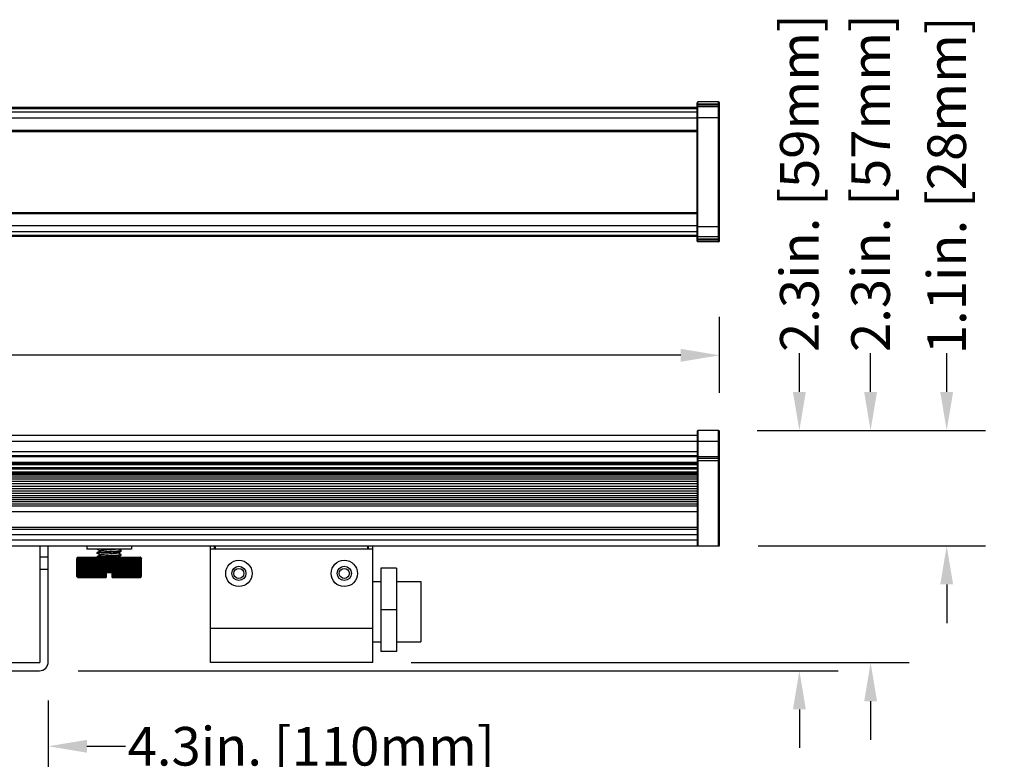
# Model space of a CAD drawing. Units: inches. Extents: x -0.1 to 93.9, y 0 to 59.3.
# Drawn here: x 35.5 to 45.1, y 26.3 to 33.5 of the extents above; entities that cross this region are included whole.
import ezdxf

# ---------------------------------------------------------------- set-up
doc = ezdxf.new("R2010")
doc.units = ezdxf.units.IN
doc.header["$MEASUREMENT"] = 0
doc.layers.add('1', color=7, linetype='Continuous')
doc.styles.get("Standard").update_dxf_attribs({"font": 'arial.ttf'})
doc.dimstyles.get("Standard").update_dxf_attribs({"dimtxt": 0.18, "dimasz": 0.18, "dimexe": 0.18, "dimexo": 0.0625, "dimgap": 0.09, "dimtad": 0, "dimtih": 1, "dimtoh": 1, "dimdec": 4, "dimzin": 0, "dimdsep": 46, "dimtxsty": 'Standard', "dimcen": 0.09, "dimadec": 0, "dimazin": 0, "dimtfac": 1, "dimtdec": 4, "dimtofl": 0, "dimtmove": 0, "dimatfit": 3, "dimfxl": 1, "dimtolj": 1, "dimtzin": 0, "dimarcsym": 0})

# ---------------------------------------------------------------- blocks, each defined once
blk = doc.blocks.new('*D82')
at = {"layer": '1', "color": 0, "lineweight": -2, "transparency": 16777216}
for p, q in [((2.7212, 29.8287), (2.7212, 30.5666)), ((42.2881, 29.8287), (42.2881, 30.5666)), ((3.0962, 30.1916), (20.4188, 30.1916)), ((41.9131, 30.1916), (24.5905, 30.1916))]:
    blk.add_line(p, q, dxfattribs=at)
at = {"layer": '1', "color": 0, "transparency": 16777216}
for points in [[(3.0962, 30.2541), (3.0962, 30.1291), (2.7212, 30.1916)], [(41.9131, 30.2541), (41.9131, 30.1291), (42.2881, 30.1916)]]:
    blk.add_solid(points, dxfattribs=at)
at = {"layer": 'Defpoints', "color": 0, "transparency": 16777216}
for p in [(42.2881, 30.1916), (2.7212, 29.4537), (42.2881, 29.4537)]:
    blk.add_point(p, dxfattribs=at)
at = {"layer": '1', "color": 0, "transparency": 16777216, "insert": (22.5047, 30.1916), "char_height": 0.375, "attachment_point": 5}
blk.add_mtext('\\A1;39.6in. [1005mm]', dxfattribs=at)
blk = doc.blocks.new('*D83')
at = {"layer": '1', "color": 0, "lineweight": -2, "transparency": 16777216}
for p, q in [((44.495, 29.8365), (44.495, 30.2115)), ((42.6553, 29.4615), (44.87, 29.4615)), ((42.6631, 28.3414), (44.87, 28.3414)), ((44.495, 27.9664), (44.495, 27.5914))]:
    blk.add_line(p, q, dxfattribs=at)
at = {"layer": '1', "color": 0, "transparency": 16777216}
for points in [[(44.4325, 29.8365), (44.5575, 29.8365), (44.495, 29.4615)], [(44.4325, 27.9664), (44.5575, 27.9664), (44.495, 28.3414)]]:
    blk.add_solid(points, dxfattribs=at)
at = {"layer": 'Defpoints', "color": 0, "transparency": 16777216}
for p in [(42.2803, 29.4615), (44.495, 29.4615), (42.2881, 28.3414)]:
    blk.add_point(p, dxfattribs=at)
at = {"layer": '1', "color": 0, "transparency": 16777216, "insert": (44.495, 31.8428), "char_height": 0.375, "attachment_point": 5, "rotation": 90}
blk.add_mtext('\\A1;1.1in. [28mm]', dxfattribs=at)
blk = doc.blocks.new('*D84')
at = {"layer": '1', "color": 0, "lineweight": -2, "transparency": 16777216}
for p, q in [((43.756, 29.8365), (43.756, 30.2115)), ((42.6553, 29.4615), (44.131, 29.4615)), ((39.297, 27.2076), (44.131, 27.2076)), ((43.756, 26.8326), (43.756, 26.4576))]:
    blk.add_line(p, q, dxfattribs=at)
at = {"layer": '1', "color": 0, "transparency": 16777216}
for points in [[(43.6935, 29.8365), (43.8185, 29.8365), (43.756, 29.4615)], [(43.6935, 26.8326), (43.8185, 26.8326), (43.756, 27.2076)]]:
    blk.add_solid(points, dxfattribs=at)
at = {"layer": 'Defpoints', "color": 0, "transparency": 16777216}
for p in [(42.2803, 29.4615), (43.756, 29.4615), (38.922, 27.2076)]:
    blk.add_point(p, dxfattribs=at)
at = {"layer": '1', "color": 0, "transparency": 16777216, "insert": (43.756, 31.8637), "char_height": 0.375, "attachment_point": 5, "rotation": 90}
blk.add_mtext('\\A1;2.3in. [57mm]', dxfattribs=at)
blk = doc.blocks.new('*D81')
at = {"layer": '1', "color": 0, "lineweight": -2, "transparency": 16777216}
for p, q in [((43.0646, 29.8365), (43.0646, 30.2115)), ((42.6553, 29.4615), (43.4396, 29.4615)), ((36.0608, 27.1288), (43.4396, 27.1288)), ((43.0646, 26.7538), (43.0646, 26.3788))]:
    blk.add_line(p, q, dxfattribs=at)
at = {"layer": '1', "color": 0, "transparency": 16777216}
for points in [[(43.0021, 29.8365), (43.1271, 29.8365), (43.0646, 29.4615)], [(43.0021, 26.7538), (43.1271, 26.7538), (43.0646, 27.1288)]]:
    blk.add_solid(points, dxfattribs=at)
at = {"layer": 'Defpoints', "color": 0, "transparency": 16777216}
for p in [(42.2803, 29.4615), (43.0646, 29.4615), (35.6858, 27.1288)]:
    blk.add_point(p, dxfattribs=at)
at = {"layer": '1', "color": 0, "transparency": 16777216, "insert": (43.0646, 31.8637), "char_height": 0.375, "attachment_point": 5, "rotation": 90}
blk.add_mtext('\\A1;2.3in. [59mm]', dxfattribs=at)
blk = doc.blocks.new('*D80')
at = {"layer": '1', "color": 0, "lineweight": -2, "transparency": 16777216}
for p, q in [((31.4417, 26.8405), (31.4417, 26.0203)), ((35.7724, 26.8405), (35.7724, 26.0203)), ((31.0667, 26.3953), (30.6917, 26.3953)), ((36.1474, 26.3953), (36.5224, 26.3953))]:
    blk.add_line(p, q, dxfattribs=at)
at = {"layer": '1', "color": 0, "transparency": 16777216}
for points in [[(31.0667, 26.4578), (31.0667, 26.3328), (31.4417, 26.3953)], [(36.1474, 26.4578), (36.1474, 26.3328), (35.7724, 26.3953)]]:
    blk.add_solid(points, dxfattribs=at)
at = {"layer": 'Defpoints', "color": 0, "transparency": 16777216}
for p in [(31.4417, 27.2155), (35.7724, 27.2155), (35.7724, 26.3953)]:
    blk.add_point(p, dxfattribs=at)
at = {"layer": '1', "color": 0, "transparency": 16777216, "insert": (38.3246, 26.3953), "char_height": 0.375, "attachment_point": 5}
blk.add_mtext('\\A1;4.3in. [110mm]', dxfattribs=at)

msp = doc.modelspace()

# ---------------------------------------------------------------- linework, layer by layer
at = {"layer": '1', "color": 7, "linetype": 'Continuous'}
for p, q in [((2.9377, 32.6013), (42.0716, 32.6013)), ((42.0716, 31.3013), (42.0716, 32.6439)), ((42.0716, 32.6321), (42.2881, 32.6321)), ((42.0716, 32.6242), (42.2881, 32.6242)), ((42.2803, 32.6517), (42.0795, 32.6517)), ((42.0795, 31.2935), (42.0795, 32.6517)), ((42.2803, 32.6045), (42.0795, 32.6045)), ((42.2803, 31.2935), (42.2803, 32.6517)), ((42.2881, 31.3013), (42.2881, 32.6439)), ((2.9377, 32.5894), (42.0716, 32.5894)), ((2.9377, 32.5553), (42.0716, 32.5553)), ((2.9377, 32.4962), (42.0716, 32.4962)), ((42.0716, 32.5021), (42.2881, 32.5021)), ((2.9377, 32.3781), (42.0716, 32.3781)), ((2.9377, 32.3663), (42.0716, 32.3663)), ((2.9377, 31.5789), (42.0716, 31.5789)), ((2.9377, 31.5671), (42.0716, 31.5671)), ((42.0716, 31.449), (2.9377, 31.449)), ((42.0716, 31.3899), (2.9377, 31.3899)), ((42.0716, 31.3558), (2.9377, 31.3558)), ((42.0716, 31.4431), (42.2881, 31.4431)), ((42.0716, 31.344), (2.9377, 31.344)), ((42.0716, 31.321), (42.2881, 31.321)), ((42.0716, 31.3132), (42.2881, 31.3132)), ((42.2803, 31.3407), (42.0795, 31.3407)), ((42.2803, 31.2935), (42.0795, 31.2935)), ((42.0716, 29.4537), (42.0716, 28.3414)), ((42.2803, 29.4615), (42.0795, 29.4615)), ((42.0795, 29.4615), (42.0795, 28.3414)), ((42.2803, 28.3414), (42.2803, 29.4615)), ((42.2881, 28.3414), (42.2881, 29.4537)), ((42.0716, 29.4123), (2.9377, 29.4123)), ((42.0716, 29.3533), (2.9377, 29.3533)), ((42.0716, 29.3592), (42.2881, 29.3592)), ((2.9377, 29.2588), (42.0716, 29.2588)), ((2.9377, 29.2194), (42.0716, 29.2194)), ((2.9377, 29.2076), (42.0716, 29.2076)), ((42.0716, 29.2096), (42.2881, 29.2096)), ((42.0716, 29.1702), (42.2881, 29.1702)), ((42.2803, 29.1899), (42.0795, 29.1899)), ((2.9377, 29.1525), (42.0716, 29.1525)), ((42.0716, 29.1407), (2.9377, 29.1407)), ((42.0716, 29.1273), (2.9377, 29.1273)), ((2.9377, 29.1006), (42.0716, 29.1006)), ((42.0716, 29.0863), (2.9377, 29.0863)), ((42.0716, 29.0581), (2.9377, 29.0581)), ((2.9377, 29.0516), (42.0716, 29.0516)), ((2.9377, 29.0419), (42.0716, 29.0419)), ((42.0716, 29.0293), (2.9377, 29.0293)), ((2.9377, 29.0113), (42.0716, 29.0113)), ((42.0716, 28.9873), (2.9377, 28.9873)), ((2.9377, 28.9679), (42.0716, 28.9679)), ((42.0716, 28.942), (2.9377, 28.942)), ((2.9377, 28.9221), (42.0716, 28.9221)), ((42.0716, 28.8955), (2.9377, 28.8955)), ((2.9377, 28.8758), (42.0716, 28.8758)), ((42.0716, 28.8497), (2.9377, 28.8497)), ((2.9377, 28.8311), (42.0716, 28.8311)), ((42.0716, 28.8066), (2.9377, 28.8066)), ((2.9377, 28.79), (42.0716, 28.79)), ((42.0716, 28.7681), (2.9377, 28.7681)), ((42.0716, 28.7474), (2.9377, 28.7474)), ((2.9377, 28.7309), (42.0716, 28.7309)), ((2.9377, 28.6761), (42.0716, 28.6761)), ((2.9377, 28.524), (42.0716, 28.524)), ((2.9377, 28.5049), (42.0716, 28.5049)), ((42.0716, 28.4477), (2.9377, 28.4477)), ((2.9377, 28.4005), (42.0716, 28.4005)), ((2.7212, 28.3414), (42.2881, 28.3414)), ((35.6936, 27.2155), (35.6936, 28.3414)), ((35.7724, 27.2155), (35.7724, 28.3414)), ((36.1464, 28.3414), (36.1464, 28.3099)), ((36.5795, 28.3099), (36.1464, 28.3099)), ((36.2453, 28.3094), (36.2748, 28.2922)), ((36.4806, 28.2948), (36.4544, 28.3099)), ((36.5795, 28.3414), (36.5795, 28.3099)), ((37.3472, 27.2076), (37.3472, 28.3414)), ((38.922, 28.3099), (37.3472, 28.3099)), ((37.3866, 28.3099), (37.3866, 28.3414)), ((37.3944, 28.3099), (37.3944, 28.3414)), ((38.8747, 28.3099), (38.8747, 28.3414)), ((38.8826, 28.3099), (38.8826, 28.3414)), ((38.922, 27.2076), (38.922, 28.3414)), ((35.7724, 28.2312), (35.6936, 28.2312)), ((36.0494, 28.2207), (36.0481, 28.2194)), ((36.0486, 28.2194), (36.0481, 28.2194)), ((36.0481, 28.0462), (36.0481, 28.2194)), ((36.05, 28.2207), (36.0486, 28.2194)), ((36.0486, 28.0462), (36.0486, 28.2194)), ((36.0585, 28.2299), (36.0494, 28.2207)), ((36.0499, 28.2194), (36.0512, 28.2207)), ((36.0516, 28.2194), (36.0499, 28.2194)), ((36.0499, 28.0462), (36.0499, 28.2194)), ((36.0593, 28.2299), (36.05, 28.2207)), ((36.0512, 28.2207), (36.0519, 28.2215)), ((36.053, 28.2207), (36.0516, 28.2194)), ((36.0516, 28.0462), (36.0516, 28.2194)), ((36.0519, 28.2215), (36.06, 28.2299)), ((36.0637, 28.2312), (36.053, 28.2207)), ((36.0541, 28.2194), (36.0553, 28.2207)), ((36.0569, 28.2194), (36.0541, 28.2194)), ((36.0541, 28.0462), (36.0541, 28.2194)), ((36.0553, 28.2207), (36.0638, 28.2299)), ((36.0583, 28.2207), (36.0569, 28.2194)), ((36.0569, 28.0462), (36.0569, 28.2194)), ((36.0588, 28.2212), (36.0583, 28.2207)), ((36.0598, 28.2312), (36.0585, 28.2299)), ((36.0692, 28.2312), (36.0588, 28.2212)), ((36.0606, 28.2312), (36.0593, 28.2299)), ((36.0598, 28.2312), (36.6661, 28.2312)), ((36.06, 28.2299), (36.0613, 28.2312)), ((36.0606, 28.2305), (36.0606, 28.2312)), ((36.0606, 28.2194), (36.0699, 28.2299)), ((36.0646, 28.2194), (36.0606, 28.2194)), ((36.0606, 28.0462), (36.0606, 28.2194)), ((36.0637, 28.2298), (36.0637, 28.2312)), ((36.0638, 28.2299), (36.065, 28.2312)), ((36.0671, 28.2218), (36.0646, 28.2194)), ((36.0646, 28.0462), (36.0646, 28.2194)), ((36.0768, 28.2312), (36.0671, 28.2218)), ((36.0692, 28.229), (36.0692, 28.2312)), ((36.0695, 28.2194), (36.0783, 28.2299)), ((36.0745, 28.2194), (36.0695, 28.2194)), ((36.0695, 28.0462), (36.0695, 28.2194)), ((36.0699, 28.2299), (36.0711, 28.2312)), ((36.0866, 28.2312), (36.0745, 28.2194)), ((36.0745, 28.0462), (36.0745, 28.2194)), ((36.0768, 28.2281), (36.0768, 28.2312)), ((36.0783, 28.2299), (36.0793, 28.2312)), ((36.0806, 28.2194), (36.0886, 28.2297)), ((36.0867, 28.2194), (36.0806, 28.2194)), ((36.0806, 28.0462), (36.0806, 28.2194)), ((36.0866, 28.2271), (36.0866, 28.2312)), ((36.0985, 28.2312), (36.0867, 28.2194)), ((36.0867, 28.0462), (36.0867, 28.2194)), ((36.0886, 28.2297), (36.0888, 28.2299)), ((36.0888, 28.2299), (36.0898, 28.2312)), ((36.0938, 28.2194), (36.101, 28.2294)), ((36.1009, 28.2194), (36.0938, 28.2194)), ((36.0938, 28.0462), (36.0938, 28.2194)), ((36.0985, 28.226), (36.0985, 28.2312)), ((36.1125, 28.2312), (36.1009, 28.2194)), ((36.1009, 28.0462), (36.1009, 28.2194)), ((36.101, 28.2294), (36.1023, 28.2312)), ((36.1091, 28.2194), (36.1167, 28.2312)), ((36.1171, 28.2194), (36.1091, 28.2194)), ((36.1091, 28.0462), (36.1091, 28.2194)), ((36.1125, 28.2246), (36.1125, 28.2312)), ((36.1283, 28.2312), (36.1171, 28.2194)), ((36.1171, 28.0462), (36.1171, 28.2194)), ((36.1263, 28.2194), (36.1331, 28.2312)), ((36.1352, 28.2194), (36.1263, 28.2194)), ((36.1263, 28.0462), (36.1263, 28.2194)), ((36.1283, 28.2229), (36.1283, 28.2312)), ((36.1459, 28.2312), (36.1352, 28.2194)), ((36.1352, 28.0462), (36.1352, 28.2194)), ((36.1453, 28.2194), (36.1512, 28.2312)), ((36.1551, 28.2194), (36.1453, 28.2194)), ((36.1453, 28.0462), (36.1453, 28.2194)), ((36.1459, 28.2206), (36.1459, 28.2312)), ((36.1652, 28.2312), (36.1551, 28.2194)), ((36.1551, 28.0462), (36.1551, 28.2194)), ((36.1652, 28.0344), (36.1652, 28.2312)), ((36.166, 28.2194), (36.1709, 28.2312)), ((36.1765, 28.2194), (36.166, 28.2194)), ((36.166, 28.0462), (36.166, 28.2194)), ((36.186, 28.2312), (36.1765, 28.2194)), ((36.1765, 28.0462), (36.1765, 28.2194)), ((36.186, 28.0344), (36.186, 28.2312)), ((36.1882, 28.2194), (36.1921, 28.2312)), ((36.1993, 28.2194), (36.1882, 28.2194)), ((36.1882, 28.0462), (36.1882, 28.2194)), ((36.2081, 28.2312), (36.1993, 28.2194)), ((36.1993, 28.0462), (36.1993, 28.2194)), ((36.2081, 28.0344), (36.2081, 28.2312)), ((36.2117, 28.2194), (36.2146, 28.2312)), ((36.2234, 28.2194), (36.2117, 28.2194)), ((36.2117, 28.0462), (36.2117, 28.2194)), ((36.2314, 28.2312), (36.2234, 28.2194)), ((36.2234, 28.0462), (36.2234, 28.2194)), ((36.2314, 28.0344), (36.2314, 28.2312)), ((36.2363, 28.2194), (36.2382, 28.2312)), ((36.2485, 28.2194), (36.2363, 28.2194)), ((36.2363, 28.0462), (36.2363, 28.2194)), ((36.2448, 28.2706), (36.2448, 28.2745)), ((36.2448, 28.2312), (36.2448, 28.2351)), ((36.2762, 28.293), (36.2453, 28.2751)), ((36.2453, 28.27), (36.2465, 28.2693)), ((36.2762, 28.2536), (36.2453, 28.2357)), ((36.2465, 28.2693), (36.2748, 28.2529)), ((36.2557, 28.2312), (36.2485, 28.2194)), ((36.2485, 28.0462), (36.2485, 28.2194)), ((36.2557, 28.0344), (36.2558, 28.2312)), ((36.2619, 28.2194), (36.2628, 28.2312)), ((36.2745, 28.2194), (36.2619, 28.2194)), ((36.2619, 28.0462), (36.2619, 28.2194)), ((36.2809, 28.2312), (36.2745, 28.2194)), ((36.2745, 28.0462), (36.2745, 28.2194)), ((36.2809, 28.0344), (36.2809, 28.2312)), ((36.2881, 28.0344), (36.2881, 28.2312)), ((36.2883, 28.2194), (36.2881, 28.2312)), ((36.3012, 28.2194), (36.2883, 28.2194)), ((36.2883, 28.0462), (36.2883, 28.2194)), ((36.3066, 28.2312), (36.3012, 28.2194)), ((36.3012, 28.0462), (36.3012, 28.2194)), ((36.3066, 28.0344), (36.3066, 28.2312)), ((36.314, 28.0344), (36.314, 28.2312)), ((36.3153, 28.2194), (36.314, 28.2312)), ((36.3284, 28.2194), (36.3153, 28.2194)), ((36.3153, 28.0462), (36.3153, 28.2194)), ((36.3328, 28.2312), (36.3284, 28.2194)), ((36.3284, 28.0462), (36.3284, 28.2194)), ((36.3328, 28.0344), (36.3328, 28.2312)), ((36.3402, 28.0816), (36.3402, 28.2312)), ((36.3426, 28.2194), (36.3402, 28.2312)), ((36.3558, 28.2194), (36.3426, 28.2194)), ((36.3426, 28.0816), (36.3426, 28.2194)), ((36.3592, 28.2312), (36.3558, 28.2194)), ((36.3558, 28.0816), (36.3558, 28.2194)), ((36.3592, 28.0816), (36.3592, 28.2312)), ((36.3667, 28.0816), (36.3667, 28.2312)), ((36.3701, 28.2194), (36.3667, 28.2312)), ((36.3833, 28.2194), (36.3701, 28.2194)), ((36.3701, 28.0816), (36.3701, 28.2194)), ((36.3856, 28.2312), (36.3833, 28.2194)), ((36.3833, 28.0816), (36.3833, 28.2194)), ((36.3856, 28.0816), (36.3856, 28.2312)), ((36.3931, 28.0344), (36.3931, 28.2312)), ((36.3975, 28.2194), (36.3931, 28.2312)), ((36.4106, 28.2194), (36.3975, 28.2194)), ((36.3975, 28.0462), (36.3975, 28.2194)), ((36.4119, 28.2312), (36.4106, 28.2194)), ((36.4106, 28.0462), (36.4106, 28.2194)), ((36.4119, 28.0344), (36.4119, 28.2312)), ((36.4192, 28.0344), (36.4192, 28.2312)), ((36.4246, 28.2194), (36.4192, 28.2312)), ((36.4375, 28.2194), (36.4246, 28.2194)), ((36.4246, 28.0462), (36.4246, 28.2194)), ((36.4378, 28.2312), (36.4375, 28.2194)), ((36.4375, 28.0462), (36.4375, 28.2194)), ((36.4378, 28.0344), (36.4378, 28.2312)), ((36.445, 28.0344), (36.445, 28.2312)), ((36.4513, 28.2194), (36.445, 28.2312)), ((36.4497, 28.2718), (36.4806, 28.2897)), ((36.4497, 28.2324), (36.4806, 28.2503)), ((36.4791, 28.2562), (36.451, 28.2725)), ((36.4544, 28.2312), (36.451, 28.2332)), ((36.4639, 28.2194), (36.4513, 28.2194)), ((36.4513, 28.0462), (36.4513, 28.2194)), ((36.4631, 28.2312), (36.4639, 28.2194)), ((36.4639, 28.0462), (36.4639, 28.2194)), ((36.4701, 28.0344), (36.4701, 28.2312)), ((36.4773, 28.2194), (36.4701, 28.2312)), ((36.4895, 28.2194), (36.4773, 28.2194)), ((36.4773, 28.0462), (36.4773, 28.2194)), ((36.4806, 28.2554), (36.4791, 28.2562)), ((36.481, 28.2903), (36.481, 28.2942)), ((36.481, 28.2509), (36.481, 28.2548)), ((36.4877, 28.2312), (36.4895, 28.2194)), ((36.4895, 28.0462), (36.4895, 28.2194)), ((36.4944, 28.0344), (36.4944, 28.2312)), ((36.5025, 28.2194), (36.4944, 28.2312)), ((36.5142, 28.2194), (36.5025, 28.2194)), ((36.5025, 28.0462), (36.5025, 28.2194)), ((36.5113, 28.2312), (36.5142, 28.2194)), ((36.5142, 28.0462), (36.5142, 28.2194)), ((36.5177, 28.0344), (36.5177, 28.2312)), ((36.5266, 28.2194), (36.5177, 28.2312)), ((36.5377, 28.2194), (36.5266, 28.2194)), ((36.5266, 28.0462), (36.5266, 28.2194)), ((36.5338, 28.2312), (36.5377, 28.2194)), ((36.5377, 28.0462), (36.5377, 28.2194)), ((36.5399, 28.0344), (36.5399, 28.2312)), ((36.5494, 28.2194), (36.5399, 28.2312)), ((36.5599, 28.2194), (36.5494, 28.2194)), ((36.5494, 28.0462), (36.5494, 28.2194)), ((36.5549, 28.2312), (36.5599, 28.2194)), ((36.5599, 28.0462), (36.5599, 28.2194)), ((36.5607, 28.0344), (36.5607, 28.2312)), ((36.5708, 28.2194), (36.5607, 28.2312)), ((36.5805, 28.2194), (36.5708, 28.2194)), ((36.5708, 28.0462), (36.5708, 28.2194)), ((36.5747, 28.2312), (36.5805, 28.2194)), ((36.5799, 28.2206), (36.5799, 28.2312)), ((36.5906, 28.2194), (36.5799, 28.2312)), ((36.5805, 28.0462), (36.5805, 28.2194)), ((36.5996, 28.2194), (36.5906, 28.2194)), ((36.5906, 28.0462), (36.5906, 28.2194)), ((36.5928, 28.2312), (36.5996, 28.2194)), ((36.5976, 28.2229), (36.5976, 28.2312)), ((36.6087, 28.2194), (36.5976, 28.2312)), ((36.5996, 28.0462), (36.5996, 28.2194)), ((36.6168, 28.2194), (36.6087, 28.2194)), ((36.6087, 28.0462), (36.6087, 28.2194)), ((36.6091, 28.2312), (36.6168, 28.2194)), ((36.6134, 28.2246), (36.6134, 28.2312)), ((36.625, 28.2194), (36.6134, 28.2312)), ((36.6168, 28.0462), (36.6168, 28.2194)), ((36.6236, 28.2312), (36.6249, 28.2294)), ((36.6249, 28.2294), (36.6321, 28.2194)), ((36.6321, 28.2194), (36.625, 28.2194)), ((36.625, 28.0462), (36.625, 28.2194)), ((36.6273, 28.226), (36.6273, 28.2312)), ((36.6392, 28.2194), (36.6273, 28.2312)), ((36.6321, 28.0462), (36.6321, 28.2194)), ((36.6361, 28.2312), (36.6371, 28.2299)), ((36.6371, 28.2299), (36.6373, 28.2297)), ((36.6373, 28.2297), (36.6453, 28.2194)), ((36.6453, 28.2194), (36.6392, 28.2194)), ((36.6392, 28.0462), (36.6392, 28.2194)), ((36.6393, 28.2271), (36.6393, 28.2312)), ((36.6513, 28.2194), (36.6393, 28.2312)), ((36.6453, 28.0462), (36.6453, 28.2194)), ((36.6465, 28.2312), (36.6476, 28.2299)), ((36.6476, 28.2299), (36.6564, 28.2194)), ((36.6491, 28.2281), (36.6491, 28.2312)), ((36.6587, 28.2218), (36.6491, 28.2312)), ((36.6564, 28.2194), (36.6513, 28.2194)), ((36.6513, 28.0462), (36.6513, 28.2194)), ((36.6548, 28.2312), (36.6559, 28.2299)), ((36.6559, 28.2299), (36.6652, 28.2194)), ((36.6564, 28.0462), (36.6564, 28.2194)), ((36.6567, 28.229), (36.6567, 28.2312)), ((36.667, 28.2212), (36.6567, 28.2312)), ((36.6613, 28.2194), (36.6587, 28.2218)), ((36.6608, 28.2312), (36.662, 28.2299)), ((36.6652, 28.2194), (36.6613, 28.2194)), ((36.6613, 28.0462), (36.6613, 28.2194)), ((36.662, 28.2299), (36.6706, 28.2207)), ((36.6621, 28.2298), (36.6621, 28.2312)), ((36.6729, 28.2207), (36.6621, 28.2312)), ((36.6646, 28.2312), (36.6659, 28.2299)), ((36.6652, 28.0462), (36.6652, 28.2194)), ((36.6653, 28.2305), (36.6653, 28.2312)), ((36.6666, 28.2299), (36.6653, 28.2312)), ((36.6659, 28.2299), (36.674, 28.2215)), ((36.6661, 28.2312), (36.6674, 28.2299)), ((36.6759, 28.2207), (36.6666, 28.2299)), ((36.6676, 28.2207), (36.667, 28.2212)), ((36.6674, 28.2299), (36.6765, 28.2207)), ((36.6689, 28.2194), (36.6676, 28.2207)), ((36.6718, 28.2194), (36.6689, 28.2194)), ((36.6689, 28.0462), (36.6689, 28.2194)), ((36.6706, 28.2207), (36.6718, 28.2194)), ((36.6718, 28.0462), (36.6718, 28.2194)), ((36.6743, 28.2194), (36.6729, 28.2207)), ((36.674, 28.2215), (36.6747, 28.2207)), ((36.676, 28.2194), (36.6743, 28.2194)), ((36.6743, 28.0462), (36.6743, 28.2194)), ((36.6747, 28.2207), (36.676, 28.2194)), ((36.6772, 28.2194), (36.6759, 28.2207)), ((36.676, 28.0462), (36.676, 28.2194)), ((36.6765, 28.2207), (36.6778, 28.2194)), ((36.6778, 28.2194), (36.6772, 28.2194)), ((36.6772, 28.0462), (36.6772, 28.2194)), ((36.6778, 28.0462), (36.6778, 28.2194)), ((35.7724, 28.1131), (35.6936, 28.1131)), ((39.1543, 28.1249), (39.0007, 28.1249)), ((39.0007, 28.1249), (39.0007, 27.3139)), ((39.1543, 28.1249), (39.1543, 27.3139)), ((36.0481, 28.0462), (36.0486, 28.0462)), ((36.0494, 28.0448), (36.0481, 28.0462)), ((36.0486, 28.0462), (36.05, 28.0448)), ((36.0585, 28.0357), (36.0494, 28.0448)), ((36.0499, 28.0462), (36.0516, 28.0462)), ((36.0512, 28.0448), (36.0499, 28.0462)), ((36.05, 28.0448), (36.0593, 28.0357)), ((36.0519, 28.0441), (36.0512, 28.0448)), ((36.0516, 28.0462), (36.053, 28.0448)), ((36.06, 28.0357), (36.0519, 28.0441)), ((36.053, 28.0448), (36.0637, 28.0344)), ((36.0541, 28.0462), (36.0569, 28.0462)), ((36.0553, 28.0448), (36.0541, 28.0462)), ((36.0638, 28.0357), (36.0553, 28.0448)), ((36.0569, 28.0462), (36.0583, 28.0448)), ((36.0583, 28.0448), (36.0588, 28.0443)), ((36.0598, 28.0344), (36.0585, 28.0357)), ((36.0588, 28.0443), (36.0692, 28.0344)), ((36.0593, 28.0357), (36.0606, 28.0344)), ((36.0598, 28.0344), (36.3334, 28.0344)), ((36.0613, 28.0344), (36.06, 28.0357)), ((36.0606, 28.0462), (36.0646, 28.0462)), ((36.0699, 28.0357), (36.0606, 28.0462)), ((36.0606, 28.0344), (36.0606, 28.0351)), ((36.0637, 28.0344), (36.0637, 28.0358)), ((36.065, 28.0344), (36.0638, 28.0357)), ((36.0646, 28.0462), (36.0671, 28.0437)), ((36.0671, 28.0437), (36.0768, 28.0344)), ((36.0692, 28.0344), (36.0692, 28.0366)), ((36.0695, 28.0462), (36.0745, 28.0462)), ((36.0783, 28.0357), (36.0695, 28.0462)), ((36.0711, 28.0344), (36.0699, 28.0357)), ((36.0745, 28.0462), (36.0866, 28.0344)), ((36.0768, 28.0344), (36.0768, 28.0374)), ((36.0793, 28.0344), (36.0783, 28.0357)), ((36.0806, 28.0462), (36.0867, 28.0462)), ((36.0886, 28.0359), (36.0806, 28.0462)), ((36.0866, 28.0344), (36.0866, 28.0384)), ((36.0867, 28.0462), (36.0985, 28.0344)), ((36.0888, 28.0357), (36.0886, 28.0359)), ((36.0898, 28.0344), (36.0888, 28.0357)), ((36.0938, 28.0462), (36.1009, 28.0462)), ((36.101, 28.0361), (36.0938, 28.0462)), ((36.0985, 28.0344), (36.0985, 28.0396)), ((36.1009, 28.0462), (36.1125, 28.0344)), ((36.1023, 28.0344), (36.101, 28.0361)), ((36.1091, 28.0462), (36.1171, 28.0462)), ((36.1167, 28.0344), (36.1091, 28.0462)), ((36.1125, 28.0344), (36.1125, 28.041)), ((36.1171, 28.0462), (36.1283, 28.0344)), ((36.1263, 28.0462), (36.1352, 28.0462)), ((36.1331, 28.0344), (36.1263, 28.0462)), ((36.1283, 28.0344), (36.1283, 28.0427)), ((36.1352, 28.0462), (36.1459, 28.0344)), ((36.1453, 28.0462), (36.1551, 28.0462)), ((36.1512, 28.0344), (36.1453, 28.0462)), ((36.1459, 28.0344), (36.1459, 28.0449)), ((36.1551, 28.0462), (36.1652, 28.0344)), ((36.166, 28.0462), (36.1765, 28.0462)), ((36.1709, 28.0344), (36.166, 28.0462)), ((36.1765, 28.0462), (36.186, 28.0344)), ((36.1882, 28.0462), (36.1993, 28.0462)), ((36.1921, 28.0344), (36.1882, 28.0462)), ((36.1993, 28.0462), (36.2081, 28.0344)), ((36.2117, 28.0462), (36.2234, 28.0462)), ((36.2146, 28.0344), (36.2117, 28.0462)), ((36.2234, 28.0462), (36.2314, 28.0344)), ((36.2363, 28.0462), (36.2485, 28.0462)), ((36.2382, 28.0344), (36.2363, 28.0462)), ((36.2485, 28.0462), (36.2557, 28.0344)), ((36.2619, 28.0462), (36.2745, 28.0462)), ((36.2628, 28.0344), (36.2619, 28.0462)), ((36.2745, 28.0462), (36.2809, 28.0344)), ((36.2881, 28.0344), (36.2883, 28.0462)), ((36.2883, 28.0462), (36.3012, 28.0462)), ((36.3012, 28.0462), (36.3066, 28.0344)), ((36.314, 28.0344), (36.3153, 28.0462)), ((36.3153, 28.0462), (36.3284, 28.0462)), ((36.3284, 28.0462), (36.3323, 28.0357)), ((36.3323, 28.0357), (36.3328, 28.0344)), ((36.3334, 28.0816), (36.3925, 28.0816)), ((36.3334, 28.0816), (36.3334, 28.0344)), ((36.3925, 28.0816), (36.3925, 28.0344)), ((36.3925, 28.0344), (36.6661, 28.0344)), ((36.3931, 28.0344), (36.3936, 28.0357)), ((36.3936, 28.0357), (36.3975, 28.0462)), ((36.3975, 28.0462), (36.4106, 28.0462)), ((36.4106, 28.0462), (36.4119, 28.0344)), ((36.4192, 28.0344), (36.4246, 28.0462)), ((36.4246, 28.0462), (36.4375, 28.0462)), ((36.4375, 28.0462), (36.4378, 28.0344)), ((36.445, 28.0344), (36.4513, 28.0462)), ((36.4513, 28.0462), (36.4639, 28.0462)), ((36.4639, 28.0462), (36.4631, 28.0344)), ((36.4701, 28.0344), (36.4773, 28.0462)), ((36.4773, 28.0462), (36.4895, 28.0462)), ((36.4895, 28.0462), (36.4877, 28.0344)), ((36.4944, 28.0344), (36.5025, 28.0462)), ((36.5025, 28.0462), (36.5142, 28.0462)), ((36.5142, 28.0462), (36.5113, 28.0344)), ((36.5177, 28.0344), (36.5266, 28.0462)), ((36.5266, 28.0462), (36.5377, 28.0462)), ((36.5377, 28.0462), (36.5338, 28.0344)), ((36.5399, 28.0344), (36.5494, 28.0462)), ((36.5494, 28.0462), (36.5599, 28.0462)), ((36.5599, 28.0462), (36.5549, 28.0344)), ((36.5607, 28.0344), (36.5708, 28.0462)), ((36.5708, 28.0462), (36.5805, 28.0462)), ((36.5805, 28.0462), (36.5747, 28.0344)), ((36.5799, 28.0344), (36.5906, 28.0462)), ((36.5799, 28.0344), (36.5799, 28.0449)), ((36.5906, 28.0462), (36.5996, 28.0462)), ((36.5996, 28.0462), (36.5928, 28.0344)), ((36.5976, 28.0344), (36.6087, 28.0462)), ((36.5976, 28.0344), (36.5976, 28.0427)), ((36.6087, 28.0462), (36.6168, 28.0462)), ((36.6168, 28.0462), (36.6091, 28.0344)), ((36.6134, 28.0344), (36.625, 28.0462)), ((36.6134, 28.0344), (36.6134, 28.041)), ((36.6249, 28.0361), (36.6236, 28.0344)), ((36.6321, 28.0462), (36.6249, 28.0361)), ((36.625, 28.0462), (36.6321, 28.0462)), ((36.6273, 28.0344), (36.6392, 28.0462)), ((36.6273, 28.0344), (36.6273, 28.0396)), ((36.6371, 28.0357), (36.6361, 28.0344)), ((36.6373, 28.0359), (36.6371, 28.0357)), ((36.6453, 28.0462), (36.6373, 28.0359)), ((36.6392, 28.0462), (36.6453, 28.0462)), ((36.6393, 28.0344), (36.6513, 28.0462)), ((36.6393, 28.0344), (36.6393, 28.0384)), ((36.6476, 28.0357), (36.6465, 28.0344)), ((36.6564, 28.0462), (36.6476, 28.0357)), ((36.6491, 28.0344), (36.6587, 28.0437)), ((36.6491, 28.0344), (36.6491, 28.0374)), ((36.6513, 28.0462), (36.6564, 28.0462)), ((36.6559, 28.0357), (36.6548, 28.0344)), ((36.6652, 28.0462), (36.6559, 28.0357)), ((36.6567, 28.0344), (36.667, 28.0443)), ((36.6567, 28.0344), (36.6567, 28.0366)), ((36.6587, 28.0437), (36.6613, 28.0462)), ((36.662, 28.0357), (36.6608, 28.0344)), ((36.6613, 28.0462), (36.6652, 28.0462)), ((36.6706, 28.0448), (36.662, 28.0357)), ((36.6621, 28.0344), (36.6729, 28.0448)), ((36.6621, 28.0344), (36.6621, 28.0358)), ((36.6659, 28.0357), (36.6646, 28.0344)), ((36.6653, 28.0344), (36.6666, 28.0357)), ((36.6653, 28.0344), (36.6653, 28.0351)), ((36.674, 28.0441), (36.6659, 28.0357)), ((36.6661, 28.0344), (36.6674, 28.0357)), ((36.6666, 28.0357), (36.6759, 28.0448)), ((36.667, 28.0443), (36.6676, 28.0448)), ((36.6674, 28.0357), (36.6765, 28.0448)), ((36.6676, 28.0448), (36.6689, 28.0462)), ((36.6689, 28.0462), (36.6718, 28.0462)), ((36.6718, 28.0462), (36.6706, 28.0448)), ((36.6729, 28.0448), (36.6743, 28.0462)), ((36.6747, 28.0448), (36.674, 28.0441)), ((36.6743, 28.0462), (36.676, 28.0462)), ((36.676, 28.0462), (36.6747, 28.0448)), ((36.6759, 28.0448), (36.6772, 28.0462)), ((36.6765, 28.0448), (36.6778, 28.0462)), ((36.6772, 28.0462), (36.6778, 28.0462)), ((38.922, 27.995), (39.0007, 27.995)), ((39.1543, 27.995), (39.3905, 27.995)), ((39.3905, 27.995), (39.3905, 27.4084)), ((39.1543, 27.7194), (39.0007, 27.7194)), ((38.922, 27.5375), (37.3472, 27.5375)), ((38.922, 27.4084), (39.0007, 27.4084)), ((39.1543, 27.4084), (39.3905, 27.4084)), ((39.1543, 27.3139), (39.0007, 27.3139)), ((31.5283, 27.2076), (35.6858, 27.2076)), ((38.922, 27.2076), (37.3472, 27.2076)), ((31.5283, 27.1288), (35.6858, 27.1288))]:
    msp.add_line(p, q, dxfattribs=at)
for centre, radius in [((37.6228, 28.0737), 0.128), ((38.6464, 28.0737), 0.128), ((37.6228, 28.0737), 0.0689), ((37.6228, 28.0737), 0.0492), ((38.6464, 28.0737), 0.0689), ((38.6464, 28.0737), 0.0492)]:
    msp.add_circle(centre, radius, dxfattribs=at)
for centre, radius, start, end in [((42.0795, 32.6439), 0.00787, 90, 180), ((42.0795, 32.5966), 0.00787, 90, 180), ((42.2803, 32.6439), 0.00787, 0, 90), ((42.2803, 32.5966), 0.00787, 0, 90), ((42.0795, 31.3486), 0.00787, 180, 270), ((42.0795, 31.3013), 0.00787, 180, 270), ((42.2803, 31.3486), 0.00787, 270, 0), ((42.2803, 31.3013), 0.00787, 270, 0), ((42.0795, 29.4537), 0.00787, 90, 180), ((42.2803, 29.4537), 0.00787, 0, 90), ((42.0795, 29.182), 0.00787, 90, 180), ((42.2803, 29.182), 0.00787, 0, 90), ((36.2755, 28.0768), 0.1583, 97.31222, 97.82252), ((35.6858, 27.2155), 0.0866, 270, 0), ((35.6858, 27.2155), 0.00787, 270, 0)]:
    msp.add_arc(centre, radius, start, end, dxfattribs=at)
for points, knots in [([(36.4461, 28.3099), (36.4442, 28.3095), (36.4396, 28.3087), (36.4279, 28.3072), (36.4091, 28.3055), (36.3832, 28.3035), (36.3549, 28.3015), (36.3314, 28.2998), (36.3139, 28.2984), (36.3026, 28.2973), (36.293, 28.2963), (36.2854, 28.2953), (36.28, 28.2943), (36.2771, 28.2935), (36.2762, 28.293)], [0, 0, 0, 0, 0.03408, 0.080914, 0.207456, 0.365629, 0.537668, 0.704213, 0.779489, 0.84654, 0.90348, 0.948741, 0.981126, 1, 1, 1, 1]), ([(36.2448, 28.2706), (36.2448, 28.2709), (36.2457, 28.2714), (36.2474, 28.2719), (36.2503, 28.2725), (36.2542, 28.2731), (36.2591, 28.2737), (36.2676, 28.2746), (36.2805, 28.2756), (36.2982, 28.2768), (36.3183, 28.278), (36.3402, 28.2792), (36.3553, 28.28), (36.3629, 28.2804)], [0, 0, 0, 0, 0.007067, 0.02231, 0.046581, 0.079855, 0.121877, 0.172283, 0.296287, 0.4472, 0.61927, 0.805929, 1, 1, 1, 1]), ([(36.2453, 28.2751), (36.2452, 28.275), (36.245, 28.2749), (36.2448, 28.2747), (36.2448, 28.2745)], [0, 0, 0, 0, 0.336446, 1, 1, 1, 1]), ([(36.2453, 28.27), (36.2452, 28.27), (36.245, 28.2702), (36.2448, 28.2704), (36.2448, 28.2706)], [0, 0, 0, 0, 0.336683, 1, 1, 1, 1]), ([(36.2453, 28.2357), (36.2452, 28.2357), (36.245, 28.2355), (36.2448, 28.2353), (36.2448, 28.2351)], [0, 0, 0, 0, 0.336086, 1, 1, 1, 1]), ([(36.2448, 28.2312), (36.2448, 28.2315), (36.2458, 28.2321), (36.2474, 28.2325), (36.2504, 28.2332), (36.2526, 28.2335), (36.254, 28.2337)], [0, 0, 0, 0, 0.088055, 0.278745, 0.582954, 1, 1, 1, 1]), ([(36.3629, 28.2844), (36.3487, 28.2836), (36.328, 28.2825), (36.3014, 28.2809), (36.2842, 28.2798), (36.2697, 28.2787), (36.2595, 28.2777), (36.2531, 28.2769), (36.2496, 28.2763), (36.2471, 28.2758), (36.2458, 28.2754), (36.2453, 28.2751)], [0, 0, 0, 0, 0.361957, 0.527493, 0.675116, 0.799813, 0.897413, 0.935011, 0.96473, 0.986384, 1, 1, 1, 1]), ([(36.3629, 28.245), (36.3487, 28.2442), (36.328, 28.2431), (36.3014, 28.2416), (36.2842, 28.2405), (36.2697, 28.2393), (36.2595, 28.2384), (36.2531, 28.2375), (36.2496, 28.237), (36.2471, 28.2364), (36.2458, 28.236), (36.2453, 28.2357)], [0, 0, 0, 0, 0.361943, 0.527486, 0.675111, 0.799817, 0.897419, 0.935019, 0.964731, 0.986391, 1, 1, 1, 1]), ([(36.2554, 28.2339), (36.2614, 28.2347), (36.2759, 28.2359), (36.3007, 28.2376), (36.3305, 28.2393), (36.3518, 28.2405), (36.3629, 28.2411)], [0, 0, 0, 0, 0.169152, 0.405569, 0.690197, 1, 1, 1, 1]), ([(36.4497, 28.2718), (36.4487, 28.2712), (36.4455, 28.2704), (36.4395, 28.2693), (36.4309, 28.2683), (36.4179, 28.2669), (36.4002, 28.2654), (36.3783, 28.2638), (36.3552, 28.2622), (36.3327, 28.2605), (36.3125, 28.2589), (36.2976, 28.2575), (36.288, 28.2563), (36.2827, 28.2555), (36.2789, 28.2547), (36.2769, 28.254), (36.2762, 28.2536)], [0, 0, 0, 0, 0.020264, 0.05564, 0.105283, 0.167678, 0.280728, 0.409728, 0.545299, 0.677571, 0.796919, 0.894689, 0.933209, 0.963882, 0.986207, 1, 1, 1, 1]), ([(36.481, 28.2942), (36.481, 28.2939), (36.4801, 28.2933), (36.4785, 28.2929), (36.4756, 28.2922), (36.4717, 28.2917), (36.4668, 28.2911), (36.4582, 28.2902), (36.4454, 28.2892), (36.4277, 28.288), (36.4075, 28.2868), (36.3857, 28.2856), (36.3706, 28.2848), (36.3629, 28.2844)], [0, 0, 0, 0, 0.007067, 0.022312, 0.046582, 0.079858, 0.121881, 0.172288, 0.296293, 0.447206, 0.619275, 0.80593, 1, 1, 1, 1]), ([(36.3629, 28.2804), (36.3772, 28.2812), (36.3979, 28.2823), (36.4244, 28.2838), (36.4416, 28.285), (36.4562, 28.2861), (36.4664, 28.2871), (36.4728, 28.2879), (36.4763, 28.2884), (36.4787, 28.289), (36.4801, 28.2894), (36.4806, 28.2897)], [0, 0, 0, 0, 0.361959, 0.527495, 0.675119, 0.799816, 0.897414, 0.935011, 0.96473, 0.986384, 1, 1, 1, 1]), ([(36.481, 28.2548), (36.481, 28.2546), (36.4801, 28.254), (36.4785, 28.2535), (36.4756, 28.2529), (36.4717, 28.2523), (36.4668, 28.2517), (36.4582, 28.2508), (36.4454, 28.2498), (36.4277, 28.2486), (36.4076, 28.2474), (36.3857, 28.2462), (36.3706, 28.2454), (36.3629, 28.245)], [0, 0, 0, 0, 0.007039, 0.02225, 0.04649, 0.079744, 0.121747, 0.17214, 0.29613, 0.447054, 0.619157, 0.805874, 1, 1, 1, 1]), ([(36.3629, 28.2411), (36.3772, 28.2418), (36.3979, 28.2429), (36.4244, 28.2445), (36.4416, 28.2456), (36.4562, 28.2467), (36.4664, 28.2477), (36.4728, 28.2485), (36.4763, 28.2491), (36.4787, 28.2496), (36.4801, 28.2501), (36.4806, 28.2503)], [0, 0, 0, 0, 0.361945, 0.527471, 0.675089, 0.799794, 0.897406, 0.935007, 0.964729, 0.986383, 1, 1, 1, 1]), ([(36.4497, 28.2324), (36.4495, 28.2323), (36.4486, 28.2319), (36.4476, 28.2316), (36.4468, 28.2314)], [0, 0, 0, 0, 0.185868, 1, 1, 1, 1]), ([(36.4806, 28.2948), (36.4806, 28.2947), (36.4808, 28.2946), (36.481, 28.2944), (36.481, 28.2942)], [0, 0, 0, 0, 0.336686, 1, 1, 1, 1]), ([(36.4806, 28.2897), (36.4806, 28.2897), (36.4808, 28.2899), (36.481, 28.2901), (36.481, 28.2903)], [0, 0, 0, 0, 0.336376, 1, 1, 1, 1]), ([(36.4806, 28.2554), (36.4806, 28.2554), (36.4808, 28.2552), (36.481, 28.255), (36.481, 28.2548)], [0, 0, 0, 0, 0.33616, 1, 1, 1, 1]), ([(36.4806, 28.2503), (36.4806, 28.2504), (36.4808, 28.2505), (36.481, 28.2507), (36.481, 28.2509)], [0, 0, 0, 0, 0.336539, 1, 1, 1, 1])]:
    msp.add_open_spline(points, degree=3, knots=knots, dxfattribs=at)

# ---------------------------------------------------------------- dimensions: what is measured, and where the dimension line sits
at = {"layer": '1'}
for base, p1, picture, middle in [((43.0646, 29.4615), (35.6858, 27.1288), '*D81', (43.0646, 31.8637)), ((43.756, 29.4615), (38.922, 27.2076), '*D84', (43.756, 31.8637)), ((44.495, 29.4615), (42.2881, 28.3414), '*D83', (44.495, 31.8428))]:
    dim = msp.add_linear_dim(base=base, p1=p1, p2=(42.2803, 29.4615), angle=90, dimstyle='Standard', override={"dimtxt": 0.375, "dimasz": 0.375, "dimexe": 0.375, "dimexo": 0.375, "dimtih": 0, "dimtoh": 0, "dimdec": 1, "dimpost": 'in.', "dimcen": 12.712598, "dimtdec": 1, "dimatfit": 0}, dxfattribs=at)
    dim.commit()
    dim.dimension.update_dxf_attribs({"geometry": picture, "text_midpoint": middle})
for base, p1, p2, picture, middle in [((42.2881, 30.1916), (2.7212, 29.4537), (42.2881, 29.4537), '*D82', (22.5047, 30.1916)), ((35.7724, 26.3953), (31.4417, 27.2155), (35.7724, 27.2155), '*D80', (38.3246, 26.3953))]:
    dim = msp.add_linear_dim(base=base, p1=p1, p2=p2, dimstyle='Standard', override={"dimtxt": 0.375, "dimasz": 0.375, "dimexe": 0.375, "dimexo": 0.375, "dimtih": 0, "dimtoh": 0, "dimdec": 1, "dimpost": 'in.', "dimcen": 12.712598, "dimtdec": 1, "dimatfit": 0}, dxfattribs=at)
    dim.commit()
    dim.dimension.update_dxf_attribs({"geometry": picture, "text_midpoint": middle})

doc.saveas('drawing.dxf')
